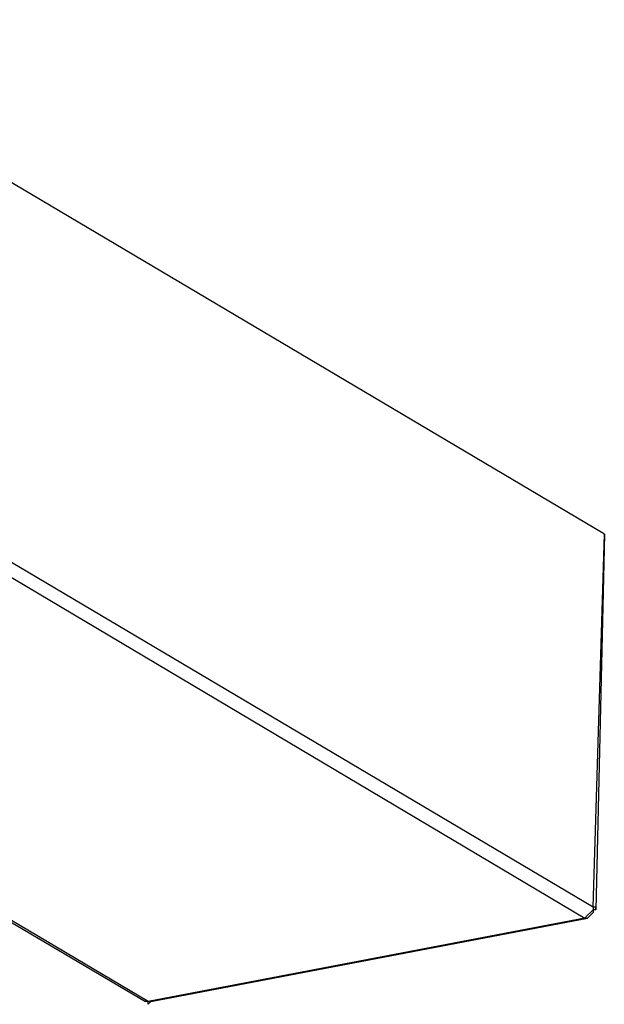
# Model space of a CAD drawing. Extents: x 98 to 227, y 70 to 160.
# Drawn here: x 146 to 155, y 108 to 123 of the extents above; entities that cross this region are included whole.
import ezdxf

# ---------------------------------------------------------------- set-up
doc = ezdxf.new("R2010")
doc.units = 0
doc.layers.get('0').update_dxf_attribs({"linetype": 'CONTINUOUS'})

msp = doc.modelspace()

# ---------------------------------------------------------------- linework, layer by layer
at = {"color": 7}
for points in [[(154.938, 115.282), (141.729, 123.114)], [(154.768, 109.609), (141.687, 117.356)], [(141.602, 117.187), (154.641, 109.44)], [(154.768, 109.609), (154.938, 115.282)], [(154.938, 115.282), (154.81, 109.567)], [(154.938, 115.282), (154.938, 115.282)], [(147.995, 108.17), (141.56, 111.98)], [(141.56, 111.938), (147.952, 108.17)], [(154.768, 109.567), (154.726, 109.525)], [(154.768, 109.567), (154.768, 109.525), (154.726, 109.483)], [(154.768, 109.609), (154.768, 109.567)], [(154.81, 109.567), (154.81, 109.609), (154.768, 109.609)], [(154.81, 109.567), (154.768, 109.567)], [(154.641, 109.44), (147.995, 108.17)], [(148.037, 108.17), (154.683, 109.44)], [(154.683, 109.483), (154.641, 109.44)], [(154.641, 109.44), (154.683, 109.44)], [(154.726, 109.525), (154.683, 109.483)], [(154.726, 109.483), (154.726, 109.483), (154.683, 109.44)], [(147.995, 108.17), (147.952, 108.17)], [(147.952, 108.17), (147.952, 108.17)], [(147.995, 108.17), (147.952, 108.17)], [(147.952, 108.17), (147.952, 108.17)], [(148.037, 108.17), (147.995, 108.17)], [(148.037, 108.17), (147.995, 108.128), (147.995, 108.17)]]:
    msp.add_lwpolyline(points, dxfattribs=at)

doc.saveas('drawing.dxf')
